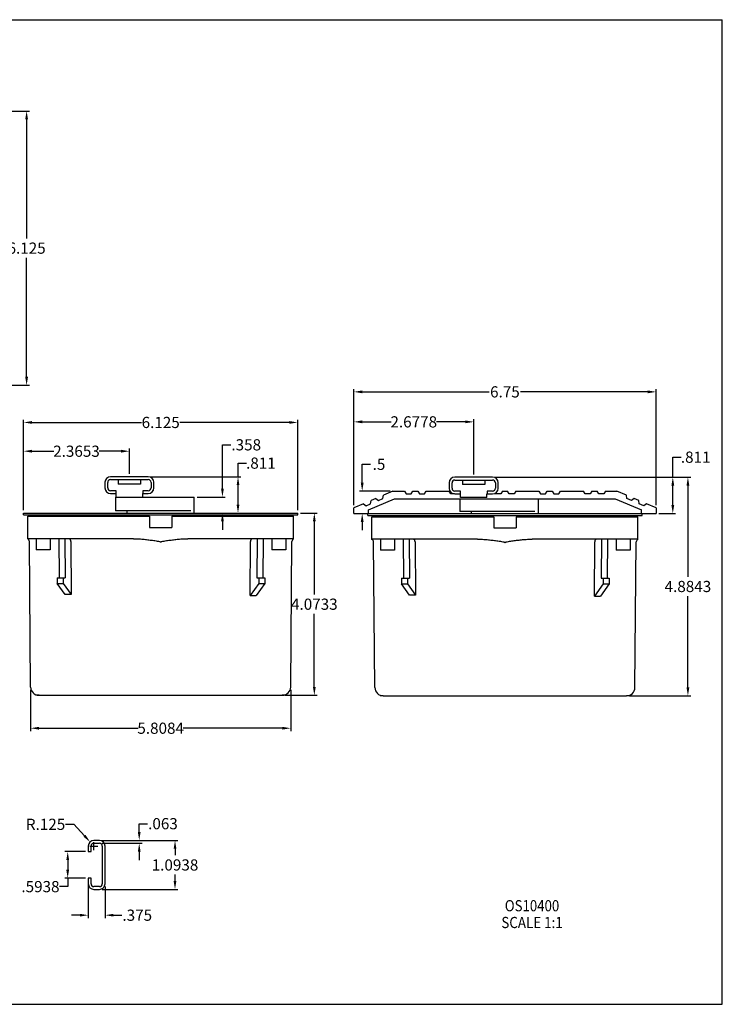
# Model space of a CAD drawing. Extents: x 0 to 34, y 0 to 22.
# Drawn here: x 18.3 to 34, y 0 to 22 of the extents above; entities that cross this region are included whole.
import ezdxf
from ezdxf.enums import TextEntityAlignment as Align

# ---------------------------------------------------------------- set-up
doc = ezdxf.new("R2010")
doc.units = 0
doc.header["$LTSCALE"] = 1.87
doc.header["$MEASUREMENT"] = 0
doc.layers.get('0').update_dxf_attribs({"linetype": 'CONTINUOUS'})
doc.layers.get('Defpoints').update_dxf_attribs({"linetype": 'CONTINUOUS'})
doc.layers.add('DIM', color=252, linetype='CONTINUOUS')
doc.styles.add('RIXSON', font='ARIAL.TTF', dxfattribs={"width": 0.8, "height": 0.25})
doc.styles.add('TEXTSTYLE_1', font='txt', dxfattribs={"width": 0.8})
doc.dimstyles.new('RIXSON', dxfattribs={"dimtxt": 0.25, "dimasz": 0.1875, "dimexe": 0.0625, "dimexo": 0.0625, "dimgap": 0.09, "dimtad": 0, "dimtih": 1, "dimtoh": 1, "dimdec": 4, "dimrnd": 0.0001, "dimzin": 12, "dimdsep": 46, "dimtxsty": 'RIXSON', "dimcen": 0.09, "dimadec": 4, "dimazin": 3, "dimtp": 0.001, "dimtm": 0.001, "dimtfac": 1, "dimtdec": 4, "dimtofl": 0, "dimtmove": 0, "dimatfit": 3, "dimfxl": 1, "dimtolj": 1, "dimtzin": 4, "dimarcsym": 0})

# ---------------------------------------------------------------- blocks, each defined once
blk = doc.blocks.new('*D12')
at = {"layer": 'Defpoints', "color": 0}
for p in [(24.521, 13.001), (18.396, 10.977), (24.521, 10.977)]:
    blk.add_point(p, dxfattribs=at)
at = {"layer": 'DIM', "color": 0, "lineweight": -2}
for p, q in [((18.396, 11.039), (18.396, 13.063)), ((18.584, 13.001), (21.03, 13.001)), ((24.334, 13.001), (21.887, 13.001)), ((24.521, 11.039), (24.521, 13.063))]:
    blk.add_line(p, q, dxfattribs=at)
at = {"layer": 'DIM', "color": 0}
for points in [[(18.584, 13.032), (18.584, 12.97), (18.396, 13.001)], [(24.334, 13.032), (24.334, 12.97), (24.521, 13.001)]]:
    blk.add_solid(points, dxfattribs=at)
at = {"layer": 'DIM', "color": 0, "insert": (21.459, 13.001), "char_height": 0.25, "attachment_point": 5, "style": 'RIXSON'}
blk.add_mtext('\\A1;6.125', dxfattribs=at)
blk = doc.blocks.new('*D13')
at = {"layer": 'Defpoints', "color": 0}
for p in [(13.97, 19.958), (13.97, 13.833), (18.465, 13.833)]:
    blk.add_point(p, dxfattribs=at)
at = {"layer": 'DIM', "color": 0, "lineweight": -2}
for p, q in [((14.033, 19.958), (18.528, 19.958)), ((18.465, 19.771), (18.465, 17.113)), ((18.465, 14.021), (18.465, 16.678)), ((14.033, 13.833), (18.528, 13.833))]:
    blk.add_line(p, q, dxfattribs=at)
at = {"layer": 'DIM', "color": 0}
for points in [[(18.434, 19.771), (18.497, 19.771), (18.465, 19.958)], [(18.434, 14.021), (18.497, 14.021), (18.465, 13.833)]]:
    blk.add_solid(points, dxfattribs=at)
at = {"layer": 'DIM', "color": 0, "insert": (18.465, 16.896), "char_height": 0.25, "attachment_point": 5, "style": 'RIXSON'}
blk.add_mtext('\\A1;6.125', dxfattribs=at)
blk = doc.blocks.new('*D19')
at = {"layer": 'Defpoints', "color": 0}
for p in [(19.883, 3.628), (19.968, 3.536)]:
    blk.add_point(p, dxfattribs=at)
at = {"layer": 'DIM', "color": 0, "lineweight": -2}
for p, q in [((19.334, 4.022), (19.521, 4.022)), ((19.521, 4.022), (19.756, 3.766)), ((19.878, 3.536), (20.058, 3.536)), ((19.968, 3.446), (19.968, 3.626))]:
    blk.add_line(p, q, dxfattribs=at)
at = {"layer": 'DIM', "color": 0}
blk.add_solid([(19.779, 3.787), (19.733, 3.745), (19.883, 3.628)], dxfattribs=at)
at = {"layer": 'DIM', "color": 0, "insert": (18.888, 4.022), "char_height": 0.25, "attachment_point": 5, "style": 'RIXSON'}
blk.add_mtext('\\A1;R.125', dxfattribs=at)
blk = doc.blocks.new('*D20')
at = {"layer": 'Defpoints', "color": 0}
for p in [(20.092, 3.661), (20.093, 2.567), (21.779, 2.567)]:
    blk.add_point(p, dxfattribs=at)
at = {"layer": 'DIM', "color": 0, "lineweight": -2}
for p, q in [((20.154, 3.661), (21.842, 3.661)), ((21.779, 3.474), (21.779, 3.332)), ((21.779, 2.755), (21.779, 2.897)), ((20.155, 2.567), (21.842, 2.567))]:
    blk.add_line(p, q, dxfattribs=at)
at = {"layer": 'DIM', "color": 0}
for points in [[(21.748, 3.474), (21.81, 3.474), (21.779, 3.661)], [(21.748, 2.755), (21.81, 2.755), (21.779, 2.567)]]:
    blk.add_solid(points, dxfattribs=at)
at = {"layer": 'DIM', "color": 0, "insert": (21.779, 3.114), "char_height": 0.25, "attachment_point": 5, "style": 'RIXSON'}
blk.add_mtext('\\A1;1.0938', dxfattribs=at)
blk = doc.blocks.new('*D21')
at = {"layer": 'Defpoints', "color": 0}
for p in [(20.092, 3.661), (20.092, 3.598), (20.98, 3.661)]:
    blk.add_point(p, dxfattribs=at)
at = {"layer": 'DIM', "color": 0, "lineweight": -2}
for p, q in [((20.98, 3.849), (20.98, 4.036)), ((20.98, 4.036), (21.168, 4.036)), ((20.154, 3.661), (21.043, 3.661)), ((20.154, 3.598), (21.043, 3.598)), ((20.98, 3.411), (20.98, 3.223))]:
    blk.add_line(p, q, dxfattribs=at)
at = {"layer": 'DIM', "color": 0}
for points in [[(20.949, 3.849), (21.011, 3.849), (20.98, 3.661)], [(20.949, 3.411), (21.011, 3.411), (20.98, 3.598)]]:
    blk.add_solid(points, dxfattribs=at)
at = {"layer": 'DIM', "color": 0, "insert": (21.51, 4.036), "char_height": 0.25, "attachment_point": 5, "style": 'RIXSON'}
blk.add_mtext('\\A1;.063', dxfattribs=at)
blk = doc.blocks.new('*D22')
at = {"layer": 'Defpoints', "color": 0}
for p in [(19.843, 3.411), (19.383, 2.817), (19.843, 2.817)]:
    blk.add_point(p, dxfattribs=at)
at = {"layer": 'DIM', "color": 0, "lineweight": -2}
for p, q in [((19.78, 3.411), (19.321, 3.411)), ((19.383, 3.224), (19.383, 3.005)), ((19.78, 2.817), (19.321, 2.817)), ((19.383, 2.817), (19.383, 2.63)), ((19.383, 2.63), (19.196, 2.63))]:
    blk.add_line(p, q, dxfattribs=at)
at = {"layer": 'DIM', "color": 0}
for points in [[(19.352, 3.224), (19.414, 3.224), (19.383, 3.411)], [(19.352, 3.005), (19.414, 3.005), (19.383, 2.817)]]:
    blk.add_solid(points, dxfattribs=at)
at = {"layer": 'DIM', "color": 0, "insert": (18.775, 2.63), "char_height": 0.25, "attachment_point": 5, "style": 'RIXSON'}
blk.add_mtext('\\A1;.5938', dxfattribs=at)
blk = doc.blocks.new('*D23')
at = {"layer": 'Defpoints', "color": 0}
for p in [(19.843, 2.817), (20.218, 2.692), (20.218, 1.991)]:
    blk.add_point(p, dxfattribs=at)
at = {"layer": 'DIM', "color": 0, "lineweight": -2}
for p, q in [((19.843, 2.755), (19.843, 1.928)), ((20.218, 2.63), (20.218, 1.928)), ((19.655, 1.991), (19.468, 1.991)), ((20.405, 1.991), (20.593, 1.991))]:
    blk.add_line(p, q, dxfattribs=at)
at = {"layer": 'DIM', "color": 0}
for points in [[(19.655, 2.022), (19.655, 1.96), (19.843, 1.991)], [(20.405, 2.022), (20.405, 1.96), (20.218, 1.991)]]:
    blk.add_solid(points, dxfattribs=at)
at = {"layer": 'DIM', "color": 0, "insert": (20.936, 1.991), "char_height": 0.25, "attachment_point": 5, "style": 'RIXSON'}
blk.add_mtext('\\A1;.375', dxfattribs=at)
blk = doc.blocks.new('*D28')
at = {"layer": 'Defpoints', "color": 0}
for p in [(18.554, 7.09), (24.363, 7.09), (24.363, 6.169)]:
    blk.add_point(p, dxfattribs=at)
at = {"layer": 'DIM', "color": 0, "lineweight": -2}
for p, q in [((18.554, 7.027), (18.554, 6.106)), ((24.363, 7.027), (24.363, 6.106)), ((18.742, 6.169), (20.954, 6.169)), ((24.175, 6.169), (21.963, 6.169))]:
    blk.add_line(p, q, dxfattribs=at)
at = {"layer": 'DIM', "color": 0}
for points in [[(18.742, 6.2), (18.742, 6.137), (18.554, 6.169)], [(24.175, 6.2), (24.175, 6.137), (24.363, 6.169)]]:
    blk.add_solid(points, dxfattribs=at)
at = {"layer": 'DIM', "color": 0, "insert": (21.459, 6.169), "char_height": 0.25, "attachment_point": 5, "style": 'RIXSON'}
blk.add_mtext('\\A1;5.8084', dxfattribs=at)
blk = doc.blocks.new('*D29')
at = {"layer": 'Defpoints', "color": 0}
for p in [(32.521, 13.684), (25.771, 11.092), (32.521, 11.092)]:
    blk.add_point(p, dxfattribs=at)
at = {"layer": 'DIM', "color": 0, "lineweight": -2}
for p, q in [((25.771, 11.154), (25.771, 13.747)), ((25.959, 13.684), (28.795, 13.684)), ((32.334, 13.684), (29.497, 13.684)), ((32.521, 11.154), (32.521, 13.747))]:
    blk.add_line(p, q, dxfattribs=at)
at = {"layer": 'DIM', "color": 0}
for points in [[(25.959, 13.716), (25.959, 13.653), (25.771, 13.684)], [(32.334, 13.716), (32.334, 13.653), (32.521, 13.684)]]:
    blk.add_solid(points, dxfattribs=at)
at = {"layer": 'DIM', "color": 0, "insert": (29.146, 13.684), "char_height": 0.25, "attachment_point": 5, "style": 'RIXSON'}
blk.add_mtext('\\A1;6.75', dxfattribs=at)
blk = doc.blocks.new('*D30')
at = {"layer": 'Defpoints', "color": 0}
for p in [(28.449, 13.014), (28.449, 11.778), (25.771, 11.092)]:
    blk.add_point(p, dxfattribs=at)
at = {"layer": 'DIM', "color": 0, "lineweight": -2}
for p, q in [((25.771, 11.154), (25.771, 13.077)), ((25.959, 13.014), (26.603, 13.014)), ((28.261, 13.014), (27.617, 13.014)), ((28.449, 11.84), (28.449, 13.077))]:
    blk.add_line(p, q, dxfattribs=at)
at = {"layer": 'DIM', "color": 0}
for points in [[(25.959, 13.046), (25.959, 12.983), (25.771, 13.014)], [(28.261, 13.046), (28.261, 12.983), (28.449, 13.014)]]:
    blk.add_solid(points, dxfattribs=at)
at = {"layer": 'DIM', "color": 0, "insert": (27.11, 13.014), "char_height": 0.25, "attachment_point": 5, "style": 'RIXSON'}
blk.add_mtext('\\A1;2.6778', dxfattribs=at)
blk = doc.blocks.new('*D31')
at = {"layer": 'Defpoints', "color": 0}
for p in [(28.871, 11.778), (32.895, 11.778), (32.521, 10.967)]:
    blk.add_point(p, dxfattribs=at)
at = {"layer": 'DIM', "color": 0, "lineweight": -2}
for p, q in [((32.895, 11.778), (32.895, 12.225)), ((32.895, 12.225), (33.082, 12.225)), ((28.933, 11.778), (32.957, 11.778)), ((32.895, 11.154), (32.895, 11.59)), ((32.584, 10.967), (32.957, 10.967))]:
    blk.add_line(p, q, dxfattribs=at)
at = {"layer": 'DIM', "color": 0}
for points in [[(32.863, 11.59), (32.926, 11.59), (32.895, 11.778)], [(32.863, 11.154), (32.926, 11.154), (32.895, 10.967)]]:
    blk.add_solid(points, dxfattribs=at)
at = {"layer": 'DIM', "color": 0, "insert": (33.406, 12.225), "char_height": 0.25, "attachment_point": 5, "style": 'RIXSON'}
blk.add_mtext('\\A1;.811', dxfattribs=at)
blk = doc.blocks.new('*D33')
at = {"layer": 'Defpoints', "color": 0}
for p in [(20.761, 12.358), (20.761, 11.788), (18.396, 10.977)]:
    blk.add_point(p, dxfattribs=at)
at = {"layer": 'DIM', "color": 0, "lineweight": -2}
for p, q in [((18.396, 11.039), (18.396, 12.421)), ((18.584, 12.358), (19.072, 12.358)), ((20.574, 12.358), (20.086, 12.358)), ((20.761, 11.85), (20.761, 12.421))]:
    blk.add_line(p, q, dxfattribs=at)
at = {"layer": 'DIM', "color": 0}
for points in [[(18.584, 12.39), (18.584, 12.327), (18.396, 12.358)], [(20.574, 12.39), (20.574, 12.327), (20.761, 12.358)]]:
    blk.add_solid(points, dxfattribs=at)
at = {"layer": 'DIM', "color": 0, "insert": (19.579, 12.358), "char_height": 0.25, "attachment_point": 5, "style": 'RIXSON'}
blk.add_mtext('\\A1;2.3653', dxfattribs=at)
blk = doc.blocks.new('*D34')
at = {"layer": 'Defpoints', "color": 0}
for p in [(21.183, 11.788), (22.915, 10.977), (23.186, 10.977)]:
    blk.add_point(p, dxfattribs=at)
at = {"layer": 'DIM', "color": 0, "lineweight": -2}
for p, q in [((23.186, 11.788), (23.186, 12.092)), ((23.186, 12.092), (23.374, 12.092)), ((21.246, 11.788), (23.249, 11.788)), ((23.186, 11.164), (23.186, 11.6)), ((22.978, 10.977), (23.249, 10.977))]:
    blk.add_line(p, q, dxfattribs=at)
at = {"layer": 'DIM', "color": 0}
for points in [[(23.155, 11.6), (23.217, 11.6), (23.186, 11.788)], [(23.155, 11.164), (23.217, 11.164), (23.186, 10.977)]]:
    blk.add_solid(points, dxfattribs=at)
at = {"layer": 'DIM', "color": 0, "insert": (23.697, 12.092), "char_height": 0.25, "attachment_point": 5, "style": 'RIXSON'}
blk.add_mtext('\\A1;.811', dxfattribs=at)
blk = doc.blocks.new('*D35')
at = {"layer": 'Defpoints', "color": 0}
for p in [(26.646, 11.467), (25.771, 10.967), (25.959, 10.967)]:
    blk.add_point(p, dxfattribs=at)
at = {"layer": 'DIM', "color": 0, "lineweight": -2}
for p, q in [((25.959, 11.654), (25.959, 12.066)), ((25.959, 12.066), (26.146, 12.066)), ((26.584, 11.467), (25.896, 11.467)), ((25.834, 10.967), (26.021, 10.967)), ((25.959, 10.779), (25.959, 10.592))]:
    blk.add_line(p, q, dxfattribs=at)
at = {"layer": 'DIM', "color": 0}
for points in [[(25.928, 11.654), (25.99, 11.654), (25.959, 11.467)], [(25.928, 10.779), (25.99, 10.779), (25.959, 10.967)]]:
    blk.add_solid(points, dxfattribs=at)
at = {"layer": 'DIM', "color": 0, "insert": (26.334, 12.066), "char_height": 0.25, "attachment_point": 5, "style": 'RIXSON'}
blk.add_mtext('\\A1;.5', dxfattribs=at)
blk = doc.blocks.new('*D40')
at = {"layer": 'Defpoints', "color": 0}
for p in [(24.521, 10.977), (24.175, 6.904), (24.89, 6.904)]:
    blk.add_point(p, dxfattribs=at)
at = {"layer": 'DIM', "color": 0, "lineweight": -2}
for p, q in [((24.584, 10.977), (24.953, 10.977)), ((24.89, 10.789), (24.89, 9.158)), ((24.89, 7.091), (24.89, 8.723)), ((24.238, 6.904), (24.953, 6.904))]:
    blk.add_line(p, q, dxfattribs=at)
at = {"layer": 'DIM', "color": 0}
for points in [[(24.859, 10.789), (24.921, 10.789), (24.89, 10.977)], [(24.859, 7.091), (24.921, 7.091), (24.89, 6.904)]]:
    blk.add_solid(points, dxfattribs=at)
at = {"layer": 'DIM', "color": 0, "insert": (24.89, 8.94), "char_height": 0.25, "attachment_point": 5, "style": 'RIXSON'}
blk.add_mtext('\\A1;4.0733', dxfattribs=at)
blk = doc.blocks.new('*D47')
at = {"layer": 'Defpoints', "color": 0}
for p in [(22.209, 11.335), (22.838, 11.335), (22.209, 10.977)]:
    blk.add_point(p, dxfattribs=at)
at = {"layer": 'DIM', "color": 0, "lineweight": -2}
for p, q in [((22.838, 11.522), (22.838, 12.501)), ((22.838, 12.501), (23.026, 12.501)), ((22.271, 11.335), (22.901, 11.335)), ((22.271, 10.977), (22.901, 10.977)), ((22.838, 10.789), (22.838, 10.602))]:
    blk.add_line(p, q, dxfattribs=at)
at = {"layer": 'DIM', "color": 0}
for points in [[(22.807, 11.522), (22.869, 11.522), (22.838, 11.335)], [(22.807, 10.789), (22.869, 10.789), (22.838, 10.977)]]:
    blk.add_solid(points, dxfattribs=at)
at = {"layer": 'DIM', "color": 0, "insert": (23.369, 12.501), "char_height": 0.25, "attachment_point": 5, "style": 'RIXSON'}
blk.add_mtext('\\A1;.358', dxfattribs=at)
blk = doc.blocks.new('*D49')
at = {"layer": 'Defpoints', "color": 0}
for p in [(28.871, 11.778), (31.863, 6.894), (33.232, 6.894)]:
    blk.add_point(p, dxfattribs=at)
at = {"layer": 'DIM', "color": 0, "lineweight": -2}
for p, q in [((28.933, 11.778), (33.295, 11.778)), ((33.232, 11.59), (33.232, 9.553)), ((33.232, 7.081), (33.232, 9.118)), ((31.925, 6.894), (33.295, 6.894))]:
    blk.add_line(p, q, dxfattribs=at)
at = {"layer": 'DIM', "color": 0}
for points in [[(33.201, 11.59), (33.264, 11.59), (33.232, 11.778)], [(33.201, 7.081), (33.264, 7.081), (33.232, 6.894)]]:
    blk.add_solid(points, dxfattribs=at)
at = {"layer": 'DIM', "color": 0, "insert": (33.232, 9.336), "char_height": 0.25, "attachment_point": 5, "style": 'RIXSON'}
blk.add_mtext('\\A1;4.8843', dxfattribs=at)

msp = doc.modelspace()

# ---------------------------------------------------------------- linework, layer by layer
at = {"color": 7, "linetype": 'Continuous'}
for p, q in [((0, 22), (34, 22)), ((34, 0), (34, 22)), ((20.21458, 11.663), (20.21458, 11.538)), ((20.27758, 11.539), (20.27758, 11.662)), ((21.18333, 11.788), (20.33958, 11.788)), ((20.34058, 11.725), (21.18233, 11.725)), ((20.51146, 11.725), (20.51146, 11.625)), ((21.01146, 11.725), (21.01146, 11.625)), ((21.24533, 11.662), (21.24533, 11.539)), ((21.30833, 11.538), (21.30833, 11.663)), ((28.87087, 11.77786), (28.02712, 11.77786)), ((28.02812, 11.71486), (28.86987, 11.71486)), ((28.199, 11.71486), (28.199, 11.61486)), ((28.699, 11.71486), (28.699, 11.61486)), ((20.46458, 11.476), (20.34058, 11.476)), ((20.46458, 11.413), (20.46458, 11.476)), ((21.01146, 11.625), (20.51146, 11.625)), ((21.05833, 11.476), (21.05833, 11.413)), ((21.18233, 11.476), (21.05833, 11.476)), ((26.64625, 11.46686), (26.433, 11.37547)), ((26.64625, 11.46686), (26.90225, 11.46686)), ((26.90225, 11.46686), (26.94125, 11.40386)), ((27.05125, 11.40386), (27.09025, 11.46686)), ((27.09025, 11.46686), (27.20225, 11.46686)), ((27.20225, 11.46686), (27.24125, 11.40386)), ((27.35125, 11.40386), (27.39025, 11.46686)), ((27.39025, 11.46686), (27.90225, 11.46686)), ((27.90212, 11.65286), (27.90212, 11.52786)), ((27.94125, 11.40386), (27.90225, 11.46686)), ((27.96512, 11.52886), (27.96512, 11.65186)), ((28.15212, 11.46586), (28.02812, 11.46586)), ((28.15212, 11.40286), (28.15212, 11.46586)), ((28.699, 11.61486), (28.199, 11.61486)), ((28.74587, 11.46586), (28.74587, 11.40286)), ((28.86987, 11.46586), (28.74587, 11.46586)), ((28.93287, 11.65186), (28.93287, 11.52886)), ((28.99587, 11.52786), (28.99587, 11.65286)), ((29.09025, 11.46686), (29.05125, 11.40386)), ((29.09025, 11.46686), (29.20225, 11.46686)), ((29.24125, 11.40386), (29.20225, 11.46686)), ((29.39025, 11.46686), (29.35125, 11.40386)), ((29.39025, 11.46686), (29.90225, 11.46686)), ((29.90225, 11.46686), (29.94125, 11.40386)), ((30.05125, 11.40386), (30.09025, 11.46686)), ((30.09025, 11.46686), (30.20225, 11.46686)), ((30.20225, 11.46686), (30.24125, 11.40386)), ((30.35125, 11.40386), (30.39025, 11.46686)), ((30.39025, 11.46686), (30.90225, 11.46686)), ((30.94125, 11.40386), (30.90225, 11.46686)), ((31.09025, 11.46686), (31.05125, 11.40386)), ((31.09025, 11.46686), (31.20225, 11.46686)), ((31.24125, 11.40386), (31.20225, 11.46686)), ((31.39025, 11.46686), (31.35125, 11.40386)), ((31.39025, 11.46686), (31.64625, 11.46686)), ((31.85949, 11.37547), (31.64625, 11.46686)), ((20.33958, 11.413), (20.46458, 11.413)), ((20.44896, 11.335), (20.44896, 11.0225)), ((20.44897, 11.335), (22.2087, 11.335)), ((20.46596, 11.335), (20.46596, 11.413)), ((21.05696, 11.335), (21.05696, 11.413)), ((21.05833, 11.413), (21.18333, 11.413)), ((22.20871, 10.977), (22.20871, 11.335)), ((26.09625, 11.04619), (26.68114, 11.29686)), ((26.14623, 11.18402), (26.15726, 11.25729)), ((26.2602, 11.30141), (26.15726, 11.25729)), ((26.2602, 11.30141), (26.32087, 11.25887)), ((26.32087, 11.25887), (26.42197, 11.3022)), ((26.42197, 11.3022), (26.433, 11.37547)), ((26.68114, 11.29686), (31.61135, 11.29686)), ((26.94125, 11.40386), (27.05125, 11.40386)), ((27.24125, 11.40386), (27.35125, 11.40386)), ((28.02078, 11.40386), (27.94125, 11.40386)), ((28.02712, 11.40286), (28.15212, 11.40286)), ((28.1365, 11.29686), (28.1365, 11.01236)), ((28.1535, 11.32486), (28.1535, 11.40286)), ((28.7445, 11.32486), (28.1535, 11.32486)), ((28.7445, 11.32486), (28.7445, 11.40286)), ((28.74587, 11.40286), (28.87087, 11.40286)), ((28.94125, 11.40386), (28.93122, 11.42006)), ((29.05125, 11.40386), (28.94125, 11.40386)), ((29.35125, 11.40386), (29.24125, 11.40386)), ((29.89625, 10.96686), (29.89625, 11.29686)), ((29.94125, 11.40386), (30.05125, 11.40386)), ((30.24125, 11.40386), (30.35125, 11.40386)), ((31.05125, 11.40386), (30.94125, 11.40386)), ((31.35125, 11.40386), (31.24125, 11.40386)), ((31.61135, 11.29686), (32.19625, 11.04619)), ((31.87052, 11.3022), (31.85949, 11.37547)), ((31.97162, 11.25887), (31.87052, 11.3022)), ((32.03229, 11.30141), (31.97162, 11.25887)), ((32.13523, 11.25729), (32.03229, 11.30141)), ((32.14626, 11.18402), (32.13523, 11.25729)), ((22.1297, 11.0225), (20.44897, 11.0225)), ((20.70871, 10.977), (20.70871, 11.0225)), ((25.98446, 11.18324), (25.77125, 11.09186)), ((25.77125, 10.96686), (25.77125, 11.09186)), ((25.98446, 11.18324), (26.04512, 11.14069)), ((26.04512, 11.14069), (26.14623, 11.18402)), ((26.09625, 10.96686), (26.09625, 11.04619)), ((29.81724, 11.01236), (28.13651, 11.01236)), ((28.39625, 10.96686), (28.39625, 11.01236)), ((32.24737, 11.14069), (32.14626, 11.18402)), ((32.19625, 10.96686), (32.19625, 11.04619)), ((32.30803, 11.18324), (32.24737, 11.14069)), ((32.52125, 11.09186), (32.30803, 11.18324)), ((32.52125, 11.09186), (32.52125, 10.96686)), ((18.39621, 10.935), (18.39621, 10.977)), ((18.39621, 10.977), (24.52121, 10.977)), ((18.39621, 10.935), (24.52121, 10.935)), ((18.48996, 10.39793), (18.48996, 10.90375)), ((18.48996, 10.90375), (21.20871, 10.90375)), ((18.73996, 10.935), (18.73996, 10.90375)), ((19.92746, 10.935), (19.92746, 10.90375)), ((21.20871, 10.90375), (21.20871, 10.65375)), ((21.70871, 10.90375), (21.70871, 10.65375)), ((21.70871, 10.90375), (24.42746, 10.90375)), ((22.98996, 10.935), (22.98996, 10.90375)), ((24.17746, 10.935), (24.17746, 10.90375)), ((24.42746, 10.39793), (24.42746, 10.90375)), ((24.52121, 10.935), (24.52121, 10.977)), ((25.77125, 10.96686), (32.52125, 10.96686)), ((26.08375, 10.92486), (26.08375, 10.96686)), ((26.08375, 10.92486), (32.20875, 10.92486)), ((26.1775, 10.38778), (26.1775, 10.89361)), ((26.1775, 10.89361), (28.89625, 10.89361)), ((26.4275, 10.92486), (26.4275, 10.89361)), ((27.615, 10.92486), (27.615, 10.89361)), ((28.89625, 10.89361), (28.89625, 10.64361)), ((29.39625, 10.89361), (29.39625, 10.64361)), ((29.39625, 10.89361), (32.115, 10.89361)), ((30.6775, 10.92486), (30.6775, 10.89361)), ((31.865, 10.92486), (31.865, 10.89361)), ((32.115, 10.38778), (32.115, 10.89361)), ((32.20875, 10.92486), (32.20875, 10.96686)), ((21.20871, 10.65375), (21.70871, 10.65375)), ((28.89625, 10.64361), (29.39625, 10.64361)), ((20.84968, 10.40375), (18.48996, 10.40375)), ((18.55449, 7.08961), (18.52611, 10.34179)), ((18.67792, 10.40375), (18.67792, 10.15375)), ((18.99042, 10.40375), (18.99042, 10.15375)), ((19.18754, 10.40375), (19.19294, 9.52875)), ((19.32012, 10.40375), (19.32552, 9.52875)), ((19.4524, 10.34179), (19.45974, 9.15335)), ((24.42746, 10.40375), (22.06773, 10.40375)), ((23.45754, 9.13145), (23.46501, 10.34179)), ((23.61291, 10.40375), (23.60751, 9.52875)), ((23.74549, 10.40375), (23.74009, 9.52875)), ((23.94262, 10.40375), (23.94262, 10.15375)), ((24.25512, 10.40375), (24.25512, 10.15375)), ((24.36292, 7.08961), (24.3913, 10.34179)), ((28.53722, 10.39361), (26.1775, 10.39361)), ((26.36546, 10.39361), (26.36546, 10.14361)), ((26.67796, 10.39361), (26.67796, 10.14361)), ((26.87508, 10.39361), (26.88048, 9.51861)), ((27.00766, 10.39361), (27.01306, 9.51861)), ((32.115, 10.39361), (29.75527, 10.39361)), ((31.30045, 10.39361), (31.29505, 9.51861)), ((31.43303, 10.39361), (31.42763, 9.51861)), ((31.63016, 10.39361), (31.63016, 10.14361)), ((31.94266, 10.39361), (31.94266, 10.14361)), ((18.99036, 10.15375), (18.67797, 10.15375)), ((24.25507, 10.15375), (23.94267, 10.15375)), ((26.24203, 7.07947), (26.21365, 10.33165)), ((26.6779, 10.14361), (26.36551, 10.14361)), ((27.13994, 10.33165), (27.14728, 9.14321)), ((31.14508, 9.12131), (31.15255, 10.33165)), ((31.94261, 10.14361), (31.63021, 10.14361)), ((32.05046, 7.07947), (32.07884, 10.33165)), ((19.14698, 9.52875), (19.14698, 9.40375)), ((19.14698, 9.52875), (19.32552, 9.52875)), ((19.27956, 9.52875), (19.27956, 9.40375)), ((23.60751, 9.52875), (23.78606, 9.52875)), ((23.65347, 9.52875), (23.65347, 9.40375)), ((23.78606, 9.52875), (23.78606, 9.40375)), ((26.83452, 9.51861), (26.83452, 9.39361)), ((26.83452, 9.51861), (27.01306, 9.51861)), ((26.9671, 9.51861), (26.9671, 9.39361)), ((31.29505, 9.51861), (31.4736, 9.51861)), ((31.34101, 9.51861), (31.34101, 9.39361)), ((31.4736, 9.51861), (31.4736, 9.39361)), ((19.32715, 9.15335), (19.14698, 9.40375)), ((19.14698, 9.40375), (19.27956, 9.40375)), ((19.27956, 9.40375), (19.45974, 9.15335)), ((23.65347, 9.40375), (23.45754, 9.13145)), ((23.78606, 9.40375), (23.59012, 9.13145)), ((23.65347, 9.40375), (23.78606, 9.40375)), ((27.01469, 9.14321), (26.83452, 9.39361)), ((26.83452, 9.39361), (26.9671, 9.39361)), ((26.9671, 9.39361), (27.14728, 9.14321)), ((31.34101, 9.39361), (31.14508, 9.12131)), ((31.4736, 9.39361), (31.27766, 9.12131)), ((31.34101, 9.39361), (31.4736, 9.39361)), ((18.67399, 6.91819), (18.67412, 6.90375)), ((18.74198, 6.90375), (18.67412, 6.90375)), ((18.74213, 6.90375), (24.17517, 6.90375)), ((24.24329, 6.90375), (24.17543, 6.90375)), ((24.24342, 6.91819), (24.24329, 6.90375)), ((26.36153, 6.90805), (26.36166, 6.89361)), ((26.42952, 6.89361), (26.36166, 6.89361)), ((26.42967, 6.89361), (31.86271, 6.89361)), ((31.93083, 6.89361), (31.86297, 6.89361)), ((31.93096, 6.90805), (31.93083, 6.89361)), ((19.84253, 3.53612), (19.84253, 3.41112)), ((19.90553, 3.41112), (19.90553, 3.53512)), ((20.09253, 3.66112), (19.96753, 3.66112)), ((19.96853, 3.59812), (20.09153, 3.59812)), ((20.15453, 3.53512), (20.15453, 2.69337)), ((20.21753, 2.69237), (20.21753, 3.53612)), ((19.84253, 3.41112), (19.90553, 3.41112)), ((19.90553, 2.81737), (19.84253, 2.81737)), ((19.84253, 2.81737), (19.84253, 2.69237)), ((19.90553, 2.69337), (19.90553, 2.81737)), ((19.96753, 2.56737), (20.09253, 2.56737)), ((20.09153, 2.63037), (19.96853, 2.63037)), ((0, 0), (34, 0))]:
    msp.add_line(p, q, dxfattribs=at)
for centre, radius, start, end in [((20.33958, 11.663), 0.125, 90, 180), ((20.34058, 11.662), 0.063, 90, 180), ((21.18233, 11.662), 0.063, 0, 90), ((21.18333, 11.663), 0.125, 0, 90), ((28.02712, 11.65286), 0.125, 90, 180), ((28.02812, 11.65186), 0.063, 90, 180), ((28.86987, 11.65186), 0.063, 0, 90), ((28.87087, 11.65286), 0.125, 0, 90), ((20.33958, 11.538), 0.125, 180, 270), ((20.34058, 11.539), 0.063, 180, 270), ((21.18233, 11.539), 0.063, 270, 360), ((21.18333, 11.538), 0.125, 270, 360), ((28.02712, 11.52786), 0.125, 180, 270), ((28.02812, 11.52886), 0.063, 180, 270), ((28.86987, 11.52886), 0.063, 270, 360), ((28.87087, 11.52786), 0.125, 270, 360), ((18.46361, 10.34125), 0.0625, 0.5, 65.07164), ((24.4538, 10.34125), 0.0625, 114.92836, 179.5), ((26.15115, 10.33111), 0.0625, 0.5, 65.07164), ((32.14134, 10.33111), 0.0625, 114.92836, 179.5), ((18.74198, 7.09125), 0.1875, 180.5, 269.99999), ((24.17543, 7.09125), 0.1875, 270, 359.5), ((26.42952, 7.08111), 0.1875, 180.5, 269.99999), ((31.86297, 7.08111), 0.1875, 270, 359.5), ((19.96753, 3.53612), 0.125, 90, 180), ((19.96853, 3.53512), 0.063, 90, 180), ((20.09153, 3.53512), 0.063, 0, 90), ((20.09253, 3.53612), 0.125, 0, 90), ((19.96753, 2.69237), 0.125, 180, 270), ((19.96853, 2.69337), 0.063, 180, 270), ((20.09153, 2.69337), 0.063, 270, 360), ((20.09253, 2.69237), 0.125, 270, 360)]:
    msp.add_arc(centre, radius, start, end, dxfattribs=at)
for points in [[(19.4524, 10.34179), (19.45014, 10.36095), (19.44382, 10.37824), (19.43403, 10.39195), (19.42175, 10.40073), (19.40818, 10.40375)], [(20.84958, 10.40375), (20.90344, 10.40286), (20.95718, 10.40046), (21.01078, 10.39683), (21.06425, 10.39221), (21.11759, 10.38678), (21.17081, 10.38068), (21.22391, 10.37404), (21.27692, 10.36696), (21.32982, 10.35954), (21.38262, 10.35178), (21.43499, 10.34179)], [(21.43499, 10.34179), (21.44699, 10.33349), (21.45954, 10.33082), (21.47145, 10.33398), (21.48242, 10.34179)], [(21.48242, 10.34179), (21.53479, 10.35178), (21.58759, 10.35954), (21.64049, 10.36696), (21.6935, 10.37404), (21.7466, 10.38068), (21.79982, 10.38678), (21.85316, 10.39221), (21.90663, 10.39683), (21.96023, 10.40046), (22.01397, 10.40286), (22.06783, 10.40375)], [(23.50923, 10.40375), (23.49566, 10.40073), (23.48338, 10.39195), (23.47359, 10.37824), (23.46727, 10.36095), (23.46501, 10.34179)], [(27.13994, 10.33165), (27.13769, 10.35081), (27.13136, 10.3681), (27.12157, 10.38181), (27.10929, 10.39059), (27.09572, 10.39361)], [(28.53712, 10.39361), (28.59098, 10.39272), (28.64472, 10.39032), (28.69832, 10.38669), (28.75179, 10.38207), (28.80513, 10.37663), (28.85835, 10.37053), (28.91145, 10.3639), (28.96446, 10.35682), (29.01736, 10.3494), (29.07016, 10.34164), (29.12253, 10.33165)], [(29.16996, 10.33165), (29.22233, 10.34164), (29.27513, 10.3494), (29.32803, 10.35682), (29.38104, 10.3639), (29.43414, 10.37053), (29.48736, 10.37663), (29.5407, 10.38207), (29.59417, 10.38669), (29.64777, 10.39032), (29.70151, 10.39272), (29.75537, 10.39361)], [(31.19677, 10.39361), (31.1832, 10.39059), (31.17092, 10.38181), (31.16113, 10.3681), (31.15481, 10.35081), (31.15255, 10.33165)], [(29.12253, 10.33165), (29.13453, 10.32335), (29.14708, 10.32068), (29.15899, 10.32384), (29.16996, 10.33165)], [(19.45974, 9.15335), (19.41459, 9.15468), (19.37039, 9.15468), (19.32715, 9.15335)], [(23.45754, 9.13145), (23.5249, 9.13294), (23.59012, 9.13145)], [(27.14728, 9.14321), (27.10213, 9.14454), (27.05793, 9.14454), (27.01469, 9.14321)], [(31.14508, 9.12131), (31.21244, 9.1228), (31.27766, 9.12131)]]:
    msp.add_spline(points, degree=3, dxfattribs=at)

# ---------------------------------------------------------------- texts
at = {"linetype": 'Continuous', "style": 'TEXTSTYLE_1'}
for s, width, p, p2 in [('OS10400', 0.834286, (29.14306, 2.07802), (30.35973, 2.07802)), ('SCALE 1:1', 0.747727, (29.06598, 1.70302), (30.43681, 1.70302))]:
    msp.add_text(s, height=0.25, dxfattribs=dict(at, width=width)).set_placement(p, p2, align=Align.FIT)

# ---------------------------------------------------------------- dimensions: what is measured, and where the dimension line sits
at = {"layer": 'DIM'}
for base, p1, p2, picture, middle in [((18.46526, 13.83316), (13.97049, 19.95816), (13.97049, 13.83316), '*D13', (18.46526, 16.89566)), ((33.2323671011, 6.8936079863), (28.8708746552, 11.7778579863), (31.8627138813, 6.8936079863), '*D49', (33.2323671011, 9.3357329863)), ((24.89022726, 6.90374875), (24.52120538, 10.97699876), (24.17517366, 6.90374875), '*D40', (24.89022726, 8.94037376)), ((20.9801, 3.66112), (20.09153, 3.59812), (20.09153, 3.66112), '*D21', (21.51047, 4.03612)), ((21.7791785408, 2.5673726692), (20.0915292904, 3.6611226692), (20.0925292904, 2.5673726692), '*D20', (21.7791785408, 3.1142476692)), ((19.3830904604, 2.8173726692), (19.8425292904, 3.4111226692), (19.8425292904, 2.8173726692), '*D22', (18.7748264768, 2.6298726692))]:
    dim = msp.add_linear_dim(base=base, p1=p1, p2=p2, angle=90, dimstyle='RIXSON', dxfattribs=at)
    dim.commit()
    dim.dimension.update_dxf_attribs({"geometry": picture, "text_midpoint": middle})
for base, p1, p2, picture, middle in [((32.52125, 13.68432), (25.77125, 11.09186), (32.52125, 11.09186), '*D29', (29.14625, 13.68432)), ((24.52121, 13.00081), (18.39621, 10.977), (24.52121, 10.977), '*D12', (21.45871, 13.00081)), ((28.449, 13.014327), (25.771246, 11.091858), (28.449, 11.777858), '*D30', (27.110123, 13.014327)), ((20.761459, 12.358414), (18.396205, 10.976999), (20.761459, 11.787999), '*D33', (19.578832, 12.358414)), ((24.36292, 6.1685), (18.55449, 7.08961), (24.36292, 7.08961), '*D28', (21.45871, 6.1685)), ((20.21753, 1.99088), (19.84253, 2.81737), (20.21753, 2.69237), '*D23', (20.93614, 1.99088))]:
    dim = msp.add_linear_dim(base=base, p1=p1, p2=p2, dimstyle='RIXSON', dxfattribs=at)
    dim.commit()
    dim.dimension.update_dxf_attribs({"geometry": picture, "text_midpoint": middle})
for base, p1, p2, picture, middle in [((22.83803, 11.335), (22.20871, 10.977), (22.2087, 11.335), '*D47', (23.3686, 12.50146)), ((32.89458, 11.77786), (32.52125, 10.96686), (28.87087, 11.77786), '*D31', (33.40564, 12.22514)), ((23.18611, 10.977), (21.18333, 11.788), (22.91547, 10.977), '*D34', (23.69717, 12.0919)), ((25.95876, 10.96686), (26.64625, 11.46686), (25.77125, 10.96686), '*D35', (26.33449, 12.06555))]:
    dim = msp.add_linear_dim(base=base, p1=p1, p2=p2, angle=90, dimstyle='RIXSON', dxfattribs=at)
    dim.commit()
    dim.dimension.update_dxf_attribs({"geometry": picture, "text_midpoint": middle, "dimtype": 160})
dim = msp.add_radius_dim(center=(19.96753, 3.53612), mpoint=(19.88298, 3.62819), dimstyle='RIXSON', dxfattribs=at)
dim.commit()
dim.dimension.update_dxf_attribs({"geometry": '*D19', "text_midpoint": (18.88776, 4.02183), "dimtype": 164})

doc.saveas('drawing.dxf')
